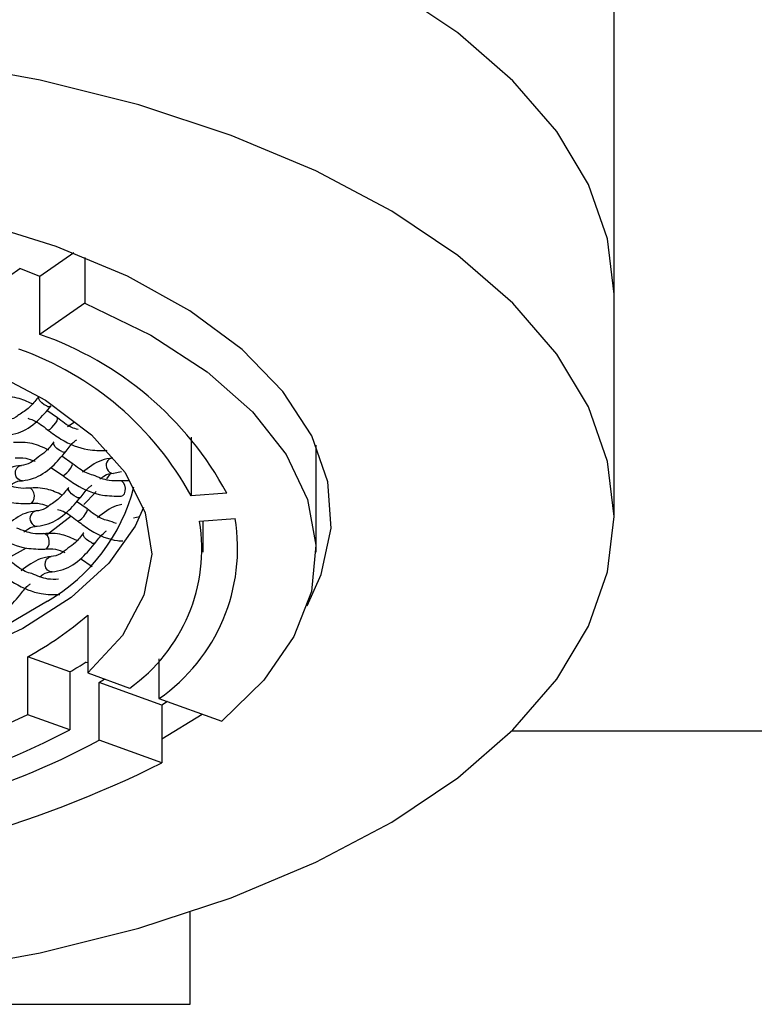
# Model space of a CAD drawing. Units: millimetres. Extents: x -672 to 210, y 0 to 454.
# Drawn here: x -544 to -530, y 25 to 44 of the extents above; entities that cross this region are included whole.
import ezdxf

# ---------------------------------------------------------------- set-up
doc = ezdxf.new("R2010")
doc.units = ezdxf.units.MM
doc.layers.add('A1', color=7, linetype='Continuous')

msp = doc.modelspace()

# ---------------------------------------------------------------- linework, layer by layer
at = {"layer": 'A1', "linetype": 'Continuous', "lineweight": 25}
for p, q in [((-532.83, 38.468), (-532.83, 52.468)), ((-543.347, 39.268), (-544.007, 38.808)), ((-543.129, 39.181), (-543.129, 38.293)), ((-544.803, 38.683), (-544.394, 38.968)), ((-544.007, 37.682), (-544.007, 38.808)), ((-532.83, 34.138), (-532.83, 38.468)), ((-543.129, 38.293), (-544.007, 37.682)), ((-544.026, 36.476), (-544.025, 36.478)), ((-543.666, 36.059), (-543.871, 36.203)), ((-543.339, 35.967), (-543.466, 35.887)), ((-541.06, 35.68), (-541.06, 34.539)), ((-543.736, 35.59), (-543.735, 35.592)), ((-538.63, 33.445), (-538.63, 35.526)), ((-543.376, 35.173), (-543.581, 35.316)), ((-542.715, 35.423), (-542.697, 35.428)), ((-543.796, 35.095), (-543.566, 34.941)), ((-542.625, 34.988), (-542.708, 34.871)), ((-542.576, 34.98), (-542.416, 35.015)), ((-544.348, 34.835), (-544.358, 34.835)), ((-543.446, 34.704), (-543.445, 34.706)), ((-542.26, 34.832), (-542.454, 34.836)), ((-540.369, 34.595), (-541.06, 34.539)), ((-543.086, 34.287), (-543.291, 34.43)), ((-543.395, 34.148), (-543.86, 33.791)), ((-542.182, 34.116), (-542.07, 34.141)), ((-540.899, 34.045), (-540.207, 34.102)), ((-540.83, 33.445), (-540.83, 34.051)), ((-543.156, 33.818), (-543.154, 33.819)), ((-544.276, 33.523), (-544.636, 33.32)), ((-543.215, 33.322), (-542.986, 33.168)), ((-543.768, 33.062), (-543.777, 33.062)), ((-543.075, 32.22), (-543.075, 31.094)), ((-544.242, 30.282), (-544.242, 31.408)), ((-543.426, 31.115), (-544.242, 31.408)), ((-543.105, 31.307), (-543.075, 31.296)), ((-541.688, 31.366), (-541.688, 30.596)), ((-543.426, 31.115), (-543.426, 29.989)), ((-543.075, 31.094), (-542.259, 30.801)), ((-542.855, 29.784), (-542.855, 30.909)), ((-541.633, 30.47), (-542.855, 30.909)), ((-541.688, 30.596), (-540.466, 30.156)), ((-541.523, 30.536), (-541.633, 30.47)), ((-543.426, 29.989), (-544.242, 30.282)), ((-541.633, 30.47), (-541.633, 29.344)), ((-541.633, 29.809), (-540.847, 30.293)), ((-534.816, 29.968), (-443.83, 29.968)), ((-541.633, 29.344), (-542.855, 29.784)), ((-541.08, 24.645), (-541.08, 26.437)), ((-561.58, 24.645), (-541.08, 24.645))]:
    msp.add_line(p, q, dxfattribs=at)
at = {"layer": 'A1', "linetype": 'Continuous', "lineweight": 25, "flags": 128}
for points in [[(-532.83, 38.468), (-532.955, 39.542), (-533.329, 40.601), (-533.946, 41.632), (-534.798, 42.619), (-535.874, 43.551), (-537.158, 44.414)], [(-532.83, 34.138), (-532.955, 35.212), (-533.329, 36.271), (-533.946, 37.301), (-534.798, 38.289), (-535.874, 39.221), (-537.158, 40.084), (-538.635, 40.866), (-540.283, 41.557), (-542.08, 42.149), (-544.003, 42.631), (-546.024, 42.999)], [(-538.803, 32.4), (-538.528, 33.009), (-538.338, 33.911), (-538.401, 34.817), (-538.716, 35.71), (-539.277, 36.573), (-540.072, 37.388), (-541.086, 38.14), (-542.299, 38.814), (-543.689, 39.396), (-545.227, 39.877)], [(-543.129, 38.293), (-541.845, 37.668), (-540.75, 36.957), (-539.866, 36.177), (-539.211, 35.343), (-538.797, 34.47), (-538.633, 33.578), (-538.722, 32.682), (-539.063, 31.802), (-539.648, 30.954), (-540.466, 30.156)], [(-545.004, 36.989), (-543.896, 36.403), (-543.003, 35.731), (-542.349, 34.994), (-541.955, 34.212), (-541.83, 33.408), (-541.98, 32.605), (-542.399, 31.826), (-543.075, 31.094)], [(-543.872, 36.291), (-543.921, 36.315), (-543.968, 36.35), (-544.005, 36.39), (-544.028, 36.43), (-544.032, 36.463), (-544.026, 36.476)], [(-543.856, 35.827), (-543.839, 35.825), (-543.809, 35.841), (-543.772, 35.872), (-543.733, 35.914), (-543.698, 35.96), (-543.673, 36.004), (-543.662, 36.039), (-543.665, 36.059), (-543.666, 36.06)], [(-543.582, 35.405), (-543.631, 35.429), (-543.678, 35.464), (-543.715, 35.504), (-543.738, 35.544), (-543.742, 35.577), (-543.736, 35.59)], [(-544.358, 34.835), (-544.392, 34.841), (-544.436, 34.869), (-544.468, 34.914), (-544.483, 34.97), (-544.479, 35.028), (-544.457, 35.08), (-544.419, 35.117), (-544.372, 35.134), (-544.365, 35.134)], [(-543.566, 34.941), (-543.549, 34.939), (-543.519, 34.955), (-543.482, 34.986), (-543.443, 35.028), (-543.408, 35.074), (-543.383, 35.118), (-543.372, 35.152), (-543.375, 35.172), (-543.379, 35.175)], [(-543.86, 32.492), (-544.845, 31.914), (-546.008, 31.425), (-547.315, 31.038), (-548.733, 30.764), (-550.221, 30.611), (-551.739, 30.582), (-553.246, 30.678), (-554.701, 30.897), (-556.064, 31.233), (-557.298, 31.676), (-558.369, 32.215), (-559.248, 32.835), (-559.911, 33.518), (-560.34, 34.247), (-560.484, 34.716)], [(-544.198, 34.392), (-544.164, 34.405), (-544.134, 34.438), (-544.116, 34.488), (-544.113, 34.545), (-544.125, 34.602), (-544.15, 34.65), (-544.184, 34.681), (-544.223, 34.691), (-544.225, 34.691)], [(-543.292, 34.518), (-543.341, 34.542), (-543.388, 34.577), (-543.425, 34.618), (-543.448, 34.658), (-543.452, 34.691), (-543.446, 34.704)], [(-542.425, 34.537), (-542.392, 34.55), (-542.362, 34.583), (-542.344, 34.633), (-542.341, 34.69), (-542.352, 34.747), (-542.377, 34.795), (-542.412, 34.826), (-542.45, 34.836), (-542.453, 34.836)], [(-542.908, 34.624), (-543.078, 34.443), (-543.15, 34.371)], [(-541.989, 34.311), (-542.151, 33.953), (-542.663, 33.232), (-543.399, 32.562), (-544.34, 31.96), (-545.463, 31.441), (-546.738, 31.019), (-548.131, 30.704), (-549.607, 30.506), (-551.128, 30.428), (-552.655, 30.473), (-554.146, 30.641), (-555.565, 30.925), (-556.875, 31.32)], [(-546.024, 25.276), (-544.003, 25.644), (-542.08, 26.127), (-540.283, 26.718), (-538.635, 27.41), (-537.158, 28.192), (-535.874, 29.055), (-534.798, 29.986), (-533.946, 30.974), (-533.329, 32.005), (-532.955, 33.064), (-532.83, 34.138)], [(-543.275, 34.054), (-543.259, 34.053), (-543.229, 34.068), (-543.192, 34.1), (-543.153, 34.142), (-543.118, 34.188), (-543.093, 34.232), (-543.082, 34.266), (-543.085, 34.286), (-543.086, 34.287)], [(-543.908, 33.506), (-543.874, 33.518), (-543.844, 33.552), (-543.826, 33.602), (-543.823, 33.659), (-543.835, 33.716), (-543.86, 33.764), (-543.894, 33.795), (-543.933, 33.805), (-543.935, 33.805)], [(-543.002, 33.632), (-543.051, 33.656), (-543.098, 33.691), (-543.135, 33.732), (-543.158, 33.771), (-543.162, 33.805), (-543.156, 33.818)], [(-543.777, 33.062), (-543.812, 33.069), (-543.856, 33.096), (-543.888, 33.142), (-543.903, 33.198), (-543.899, 33.256), (-543.877, 33.307), (-543.839, 33.344), (-543.792, 33.361), (-543.785, 33.362)]]:
    msp.add_lwpolyline(points, dxfattribs=at)
at = {"layer": 'A1', "linetype": 'Continuous', "lineweight": 25}
for centre, radius, start, end in [((-549.165, 26.864), 13.01, 66.6456, 68.4868), ((-546.164, 31.452), 6.593, 28.4708, 70.9036), ((-546.469, 31.587), 6.162, 28.6248, 70.5556), ((-543.832, 36.353), 0.0737, 237.5267, 306.5966), ((-543.542, 35.467), 0.0737, 237.5127, 306.6131), ((-542.569, 35.135), 0.147, 99.1754, 209.998), ((-542.575, 35.11), 0.131, 202.1236, 269.8347), ((-545.676, 35.616), 3.614, 300.1789, 345.5738), ((-543.252, 34.581), 0.0737, 237.5262, 306.5996), ((-544.052, 34.103), 0.147, 99.1694, 210.004), ((-544.058, 34.079), 0.131, 202.1223, 269.8359), ((-544.174, 33.511), 3.319, 305.2489, 9.2604), ((-543.711, 33.516), 3.553, 304.7144, 9.49), ((-542.962, 33.694), 0.0737, 237.5269, 306.5989), ((-547.532, 37.382), 6.82, 298.8407, 310.8081), ((-547.764, 38.708), 8.745, 299.7388, 302.1909), ((-547.557, 39.036), 9.389, 300.0491, 300.8389), ((-551.407, 45.323), 16.66, 253.8841, 295.4707), ((-550.401, 43.167), 14.91, 274.8399, 297.8896), ((-550.334, 43.776), 15.866, 274.7141, 298.1217), ((-551.431, 48.978), 21.943, 252.8343, 296.5205)]:
    msp.add_arc(centre, radius, start, end, dxfattribs=at)
for points, knots in [([(-544.152, 36.329), (-544.25, 36.374), (-544.471, 36.477), (-544.687, 36.468), (-544.807, 36.463)], [0, 0, 0, 0, 0.4448674, 1, 1, 1, 1]), ([(-544.026, 36.476), (-544.079, 36.41), (-544.201, 36.256), (-544.324, 36.178), (-544.393, 36.134)], [0, 0, 0, 0, 0.43253, 1, 1, 1, 1]), ([(-544.638, 35.721), (-544.566, 35.733), (-544.369, 35.765), (-544.074, 35.955), (-543.874, 36.191), (-543.786, 36.296)], [0, 0, 0, 0, 0.241166, 0.663873, 1, 1, 1, 1]), ([(-544.393, 36.134), (-544.42, 36.112), (-544.521, 36.031), (-544.599, 36.025), (-544.656, 36.02)], [0, 0, 0, 0, 0.2698668, 1, 1, 1, 1]), ([(-544.243, 36.05), (-544.207, 36.04), (-544.076, 36.002), (-543.948, 35.9), (-543.856, 35.827)], [0, 0, 0, 0, 0.277973, 1, 1, 1, 1]), ([(-543.263, 35.831), (-543.305, 35.843), (-543.441, 35.882), (-543.574, 35.987), (-543.666, 36.059)], [0, 0, 0, 0, 0.304775, 1, 1, 1, 1]), ([(-543.856, 35.827), (-543.771, 35.764), (-543.525, 35.581), (-543.124, 35.422), (-542.835, 35.423), (-542.715, 35.423)], [0, 0, 0, 0, 0.235478, 0.684928, 1, 1, 1, 1]), ([(-543.831, 35.43), (-543.94, 35.481), (-544.171, 35.589), (-544.397, 35.581), (-544.517, 35.577)], [0, 0, 0, 0, 0.4701647, 1, 1, 1, 1]), ([(-543.736, 35.59), (-543.789, 35.523), (-543.89, 35.393), (-543.992, 35.326), (-544.041, 35.294)], [0, 0, 0, 0, 0.520218, 1, 1, 1, 1]), ([(-543.496, 35.41), (-543.443, 35.48), (-543.374, 35.572), (-543.304, 35.622), (-543.287, 35.634)], [0, 0, 0, 0, 0.757401, 1, 1, 1, 1]), ([(-544.488, 35.278), (-544.421, 35.283), (-544.3, 35.293), (-544.163, 35.238), (-544.101, 35.213)], [0, 0, 0, 0, 0.550903, 1, 1, 1, 1]), ([(-544.041, 35.294), (-544.09, 35.254), (-544.212, 35.152), (-544.308, 35.141), (-544.366, 35.134)], [0, 0, 0, 0, 0.396369, 1, 1, 1, 1]), ([(-544.348, 34.835), (-544.276, 34.846), (-544.079, 34.879), (-543.784, 35.068), (-543.584, 35.305), (-543.496, 35.41)], [0, 0, 0, 0, 0.241168, 0.663873, 1, 1, 1, 1]), ([(-542.594, 35.279), (-542.666, 35.268), (-542.864, 35.239), (-543.055, 35.093), (-543.176, 35.001)], [0, 0, 0, 0, 0.363483, 1, 1, 1, 1]), ([(-544.366, 35.134), (-544.438, 35.123), (-544.637, 35.094), (-544.827, 34.948), (-544.948, 34.856)], [0, 0, 0, 0, 0.363479, 1, 1, 1, 1]), ([(-542.972, 34.944), (-543.014, 34.956), (-543.151, 34.995), (-543.284, 35.1), (-543.376, 35.173)], [0, 0, 0, 0, 0.307317, 1, 1, 1, 1]), ([(-543.566, 34.941), (-543.481, 34.878), (-543.235, 34.695), (-542.834, 34.536), (-542.545, 34.537), (-542.425, 34.537)], [0, 0, 0, 0, 0.235475, 0.684926, 1, 1, 1, 1]), ([(-542.454, 34.836), (-542.521, 34.832), (-542.683, 34.824), (-542.865, 34.9), (-542.972, 34.944)], [0, 0, 0, 0, 0.41582, 1, 1, 1, 1]), ([(-542.837, 34.868), (-542.81, 34.889), (-542.711, 34.97), (-542.633, 34.976), (-542.576, 34.98)], [0, 0, 0, 0, 0.264231, 1, 1, 1, 1]), ([(-545.338, 34.796), (-545.254, 34.733), (-545.007, 34.55), (-544.607, 34.391), (-544.317, 34.392), (-544.198, 34.392)], [0, 0, 0, 0, 0.235478, 0.684923, 1, 1, 1, 1]), ([(-544.227, 34.691), (-544.294, 34.687), (-544.456, 34.679), (-544.639, 34.755), (-544.746, 34.8)], [0, 0, 0, 0, 0.414647, 1, 1, 1, 1]), ([(-544.596, 34.733), (-544.575, 34.75), (-544.479, 34.826), (-544.405, 34.831), (-544.348, 34.835)], [0, 0, 0, 0, 0.230995, 1, 1, 1, 1]), ([(-543.572, 34.556), (-543.67, 34.602), (-543.891, 34.704), (-544.107, 34.696), (-544.227, 34.691)], [0, 0, 0, 0, 0.4448713, 1, 1, 1, 1]), ([(-543.446, 34.704), (-543.499, 34.638), (-543.621, 34.484), (-543.743, 34.406), (-543.813, 34.361)], [0, 0, 0, 0, 0.4325283, 1, 1, 1, 1]), ([(-543.206, 34.524), (-543.153, 34.594), (-543.083, 34.686), (-543.013, 34.736), (-542.996, 34.748)], [0, 0, 0, 0, 0.7551264, 1, 1, 1, 1]), ([(-544.058, 33.949), (-543.986, 33.96), (-543.789, 33.993), (-543.493, 34.182), (-543.294, 34.419), (-543.206, 34.524)], [0, 0, 0, 0, 0.2411621, 0.6638709, 1, 1, 1, 1]), ([(-544.198, 34.392), (-544.131, 34.398), (-544.02, 34.407), (-543.894, 34.358), (-543.844, 34.338)], [0, 0, 0, 0, 0.598999, 1, 1, 1, 1]), ([(-543.813, 34.361), (-543.84, 34.339), (-543.941, 34.258), (-544.019, 34.252), (-544.076, 34.248)], [0, 0, 0, 0, 0.269858, 1, 1, 1, 1]), ([(-542.408, 34.37), (-542.445, 34.363), (-542.608, 34.335), (-542.765, 34.21), (-542.886, 34.114)], [0, 0, 0, 0, 0.2281005, 1, 1, 1, 1]), ([(-544.076, 34.248), (-544.148, 34.237), (-544.347, 34.208), (-544.537, 34.062), (-544.658, 33.969)], [0, 0, 0, 0, 0.3634899, 1, 1, 1, 1]), ([(-543.663, 34.278), (-543.627, 34.267), (-543.496, 34.229), (-543.368, 34.128), (-543.276, 34.054)], [0, 0, 0, 0, 0.277972, 1, 1, 1, 1]), ([(-542.518, 34.003), (-542.573, 34.023), (-542.67, 34.056), (-542.861, 34.108), (-542.994, 34.214), (-543.086, 34.287)], [0, 0, 0, 0, 0.288186, 0.505131, 1, 1, 1, 1]), ([(-544.319, 33.837), (-544.293, 33.858), (-544.193, 33.939), (-544.115, 33.944), (-544.058, 33.949)], [0, 0, 0, 0, 0.264231, 1, 1, 1, 1]), ([(-543.276, 34.054), (-543.191, 33.992), (-542.945, 33.811), (-542.633, 33.672), (-542.428, 33.666), (-542.394, 33.665)], [0, 0, 0, 0, 0.304122, 0.884596, 1, 1, 1, 1]), ([(-545.048, 33.909), (-544.964, 33.847), (-544.717, 33.664), (-544.317, 33.505), (-544.027, 33.505), (-543.908, 33.506)], [0, 0, 0, 0, 0.235476, 0.684927, 1, 1, 1, 1]), ([(-543.937, 33.804), (-544.004, 33.801), (-544.165, 33.793), (-544.348, 33.869), (-544.454, 33.913)], [0, 0, 0, 0, 0.41582, 1, 1, 1, 1]), ([(-543.282, 33.67), (-543.38, 33.716), (-543.601, 33.818), (-543.817, 33.809), (-543.937, 33.804)], [0, 0, 0, 0, 0.444875, 1, 1, 1, 1]), ([(-543.156, 33.818), (-543.209, 33.75), (-543.31, 33.621), (-543.412, 33.554), (-543.461, 33.522)], [0, 0, 0, 0, 0.520214, 1, 1, 1, 1]), ([(-542.916, 33.637), (-542.863, 33.707), (-542.794, 33.8), (-542.724, 33.849), (-542.707, 33.861)], [0, 0, 0, 0, 0.757402, 1, 1, 1, 1]), ([(-543.768, 33.062), (-543.696, 33.074), (-543.499, 33.106), (-543.203, 33.296), (-543.004, 33.533), (-542.916, 33.637)], [0, 0, 0, 0, 0.241168, 0.663873, 1, 1, 1, 1]), ([(-543.786, 33.362), (-543.858, 33.351), (-544.056, 33.321), (-544.247, 33.176), (-544.368, 33.083)], [0, 0, 0, 0, 0.3634792, 1, 1, 1, 1]), ([(-543.908, 33.506), (-543.841, 33.511), (-543.72, 33.52), (-543.583, 33.465), (-543.521, 33.441)], [0, 0, 0, 0, 0.550899, 1, 1, 1, 1]), ([(-543.461, 33.522), (-543.51, 33.481), (-543.632, 33.379), (-543.728, 33.368), (-543.786, 33.362)], [0, 0, 0, 0, 0.396374, 1, 1, 1, 1]), ([(-544.166, 33.027), (-544.207, 33.039), (-544.344, 33.078), (-544.476, 33.183), (-544.569, 33.256)], [0, 0, 0, 0, 0.304776, 1, 1, 1, 1]), ([(-544.758, 33.023), (-544.674, 32.96), (-544.427, 32.778), (-544.027, 32.618), (-543.737, 32.619), (-543.618, 32.62)], [0, 0, 0, 0, 0.235478, 0.684924, 1, 1, 1, 1]), ([(-543.647, 32.918), (-543.714, 32.915), (-543.876, 32.906), (-544.059, 32.983), (-544.166, 33.027)], [0, 0, 0, 0, 0.414662, 1, 1, 1, 1]), ([(-544.016, 32.96), (-543.994, 32.978), (-543.899, 33.054), (-543.825, 33.059), (-543.768, 33.062)], [0, 0, 0, 0, 0.231003, 1, 1, 1, 1]), ([(-544.398, 32.606), (-544.346, 32.676), (-544.276, 32.769), (-544.206, 32.818), (-544.189, 32.83)], [0, 0, 0, 0, 0.757404, 1, 1, 1, 1]), ([(-545.25, 32.031), (-545.179, 32.043), (-544.981, 32.075), (-544.686, 32.265), (-544.487, 32.501), (-544.398, 32.606)], [0, 0, 0, 0, 0.241165, 0.663875, 1, 1, 1, 1])]:
    msp.add_open_spline(points, degree=3, knots=knots, dxfattribs=at)

doc.saveas('drawing.dxf')
